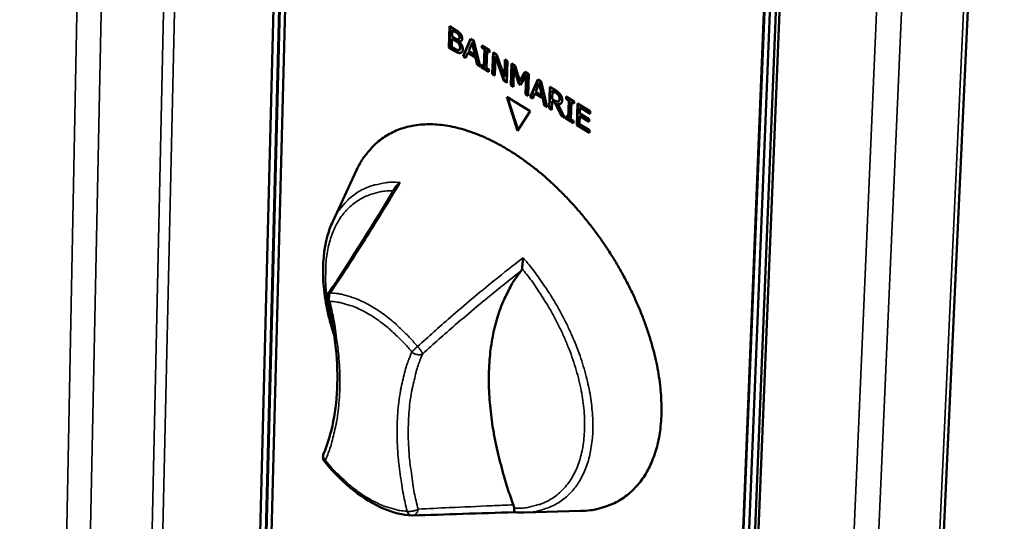
# Model space of a CAD drawing. Units: millimetres. Extents: x 65 to 5840, y 100 to 4100.
# Drawn here: x 3226 to 3327, y 3023 to 3075 of the extents above; entities that cross this region are included whole.
import ezdxf

# ---------------------------------------------------------------- set-up
doc = ezdxf.new("R2010")
doc.units = ezdxf.units.MM
doc.header["$LTSCALE"] = 20
doc.layers.add('Visible (ISO)', color=7, linetype='Continuous', lineweight=50)
doc.layers.add('Visible Narrow (ISO)', color=7, linetype='Continuous', lineweight=35)

msp = doc.modelspace()

# ---------------------------------------------------------------- linework, layer by layer
at = {"layer": 'Visible (ISO)'}
for p, q in [((3307.74, 2743.3), (3326.8, 3157.27)), ((3249.38, 2984.34), (3253.35, 3140.22)), ((3249.95, 2983.98), (3253.95, 3139.87)), ((3250, 2984.02), (3254, 3139.9)), ((3254.54, 3139.52), (3250.51, 2983.62)), ((3297.23, 2953.89), (3303.5, 3110.76)), ((3297.28, 2953.93), (3303.56, 3110.8)), ((3304.12, 3110.4), (3297.81, 2953.52)), ((3298.77, 2953.41), (3305.12, 3110.3)), ((3304.73, 3110.04), (3298.4, 2953.15)), ((3269.74, 3071.82), (3269.81, 3074.04)), ((3269.8, 3071.86), (3269.86, 3074)), ((3269.81, 3074.04), (3270.36, 3073.7)), ((3270.13, 3073.65), (3270.08, 3073.62)), ((3270.4, 3073.49), (3270.13, 3073.65)), ((3270.05, 3072.72), (3270.02, 3071.9)), ((3270.1, 3072.76), (3270.05, 3072.72)), ((3270.36, 3072.53), (3270.05, 3072.72)), ((3270.08, 3073.62), (3270.06, 3072.97)), ((3270.06, 3072.97), (3270.37, 3072.78)), ((3270.34, 3073.46), (3270.08, 3073.62)), ((3270.42, 3072.57), (3270.1, 3072.76)), ((3270.77, 3073.21), (3270.71, 3073.17)), ((3270.8, 3072.72), (3270.75, 3072.68)), ((3271.2, 3070.94), (3271.96, 3072.73)), ((3271.25, 3070.97), (3272, 3072.71)), ((3271.96, 3072.73), (3272.3, 3072.53)), ((3269.8, 3071.86), (3269.74, 3071.82)), ((3270.33, 3071.46), (3269.74, 3071.82)), ((3270.39, 3071.5), (3269.8, 3071.86)), ((3270.02, 3071.9), (3270.25, 3071.77)), ((3270.85, 3072.48), (3270.8, 3072.45)), ((3270.8, 3072.45), (3270.8, 3072.44)), ((3270.85, 3071.64), (3270.8, 3071.61)), ((3272.12, 3072.33), (3271.77, 3071.48)), ((3272.17, 3072.37), (3272.12, 3072.33)), ((3272.41, 3071.09), (3272.12, 3072.33)), ((3272.46, 3071.13), (3272.17, 3072.37)), ((3272.3, 3072.53), (3272.93, 3069.89)), ((3273.11, 3071.81), (3273.12, 3072.03)), ((3273.17, 3071.84), (3273.11, 3071.81)), ((3273.38, 3071.65), (3273.11, 3071.81)), ((3273.12, 3072.03), (3273.92, 3071.55)), ((3273.17, 3071.84), (3273.17, 3072)), ((3273.43, 3071.68), (3273.17, 3071.84)), ((3273.32, 3069.88), (3273.38, 3071.65)), ((3273.38, 3069.92), (3273.43, 3071.68)), ((3273.43, 3071.68), (3273.38, 3071.65)), ((3271.25, 3070.97), (3271.2, 3070.94)), ((3271.47, 3070.77), (3271.2, 3070.94)), ((3271.5, 3070.83), (3271.25, 3070.97)), ((3271.68, 3071.28), (3271.47, 3070.77)), ((3271.74, 3071.31), (3271.68, 3071.28)), ((3272.47, 3070.8), (3271.68, 3071.28)), ((3272.53, 3070.83), (3271.74, 3071.31)), ((3271.77, 3071.48), (3272.41, 3071.09)), ((3272.46, 3071.13), (3272.41, 3071.09)), ((3272.53, 3070.83), (3272.47, 3070.8)), ((3272.64, 3070.06), (3272.47, 3070.8)), ((3272.7, 3070.1), (3272.53, 3070.83)), ((3273.65, 3071.48), (3273.6, 3069.72)), ((3273.71, 3071.52), (3273.65, 3071.48)), ((3273.92, 3071.32), (3273.65, 3071.48)), ((3273.92, 3071.39), (3273.71, 3071.52)), ((3273.92, 3071.55), (3273.92, 3071.32)), ((3274.19, 3069.12), (3274.27, 3071.34)), ((3274.25, 3069.16), (3274.32, 3071.31)), ((3274.27, 3071.34), (3274.66, 3071.1)), ((3274.51, 3070.88), (3274.45, 3068.97)), ((3274.57, 3070.92), (3274.51, 3070.88)), ((3275.37, 3068.41), (3274.51, 3070.88)), ((3275.43, 3068.45), (3274.57, 3070.92)), ((3274.66, 3071.1), (3275.44, 3068.84)), ((3272.7, 3070.1), (3272.64, 3070.06)), ((3272.93, 3069.89), (3272.64, 3070.06)), ((3272.91, 3069.97), (3272.7, 3070.1)), ((3273.05, 3069.82), (3273.06, 3070.04)), ((3273.1, 3069.85), (3273.05, 3069.82)), ((3273.85, 3069.33), (3273.05, 3069.82)), ((3273.06, 3070.04), (3273.32, 3069.88)), ((3273.1, 3069.85), (3273.11, 3070.01)), ((3273.85, 3069.4), (3273.1, 3069.85)), ((3273.38, 3069.92), (3273.32, 3069.88)), ((3273.6, 3069.72), (3273.86, 3069.56)), ((3275.44, 3068.84), (3275.49, 3070.6)), ((3275.49, 3070.6), (3275.75, 3070.44)), ((3275.49, 3068.88), (3275.55, 3070.57)), ((3275.75, 3070.44), (3275.68, 3068.22)), ((3276.1, 3067.97), (3276.17, 3070.19)), ((3276.16, 3068), (3276.23, 3070.15)), ((3276.17, 3070.19), (3276.55, 3069.96)), ((3276.42, 3069.72), (3276.36, 3067.81)), ((3276.48, 3069.76), (3276.42, 3069.72)), ((3276.92, 3068.1), (3276.42, 3069.72)), ((3276.97, 3068.13), (3276.48, 3069.76)), ((3276.55, 3069.96), (3277.03, 3068.41)), ((3273.86, 3069.56), (3273.85, 3069.33)), ((3274.25, 3069.16), (3274.19, 3069.12)), ((3274.45, 3068.97), (3274.19, 3069.12)), ((3274.45, 3069.04), (3274.25, 3069.16)), ((3275.49, 3068.88), (3275.44, 3068.84)), ((3277.03, 3068.41), (3277.57, 3069.34)), ((3277.09, 3068.44), (3277.6, 3069.32)), ((3277.67, 3068.97), (3277.09, 3068)), ((3277.57, 3069.34), (3277.96, 3069.11)), ((3277.61, 3067.06), (3277.67, 3068.97)), ((3277.66, 3067.09), (3277.73, 3069)), ((3277.73, 3069), (3277.67, 3068.97)), ((3277.96, 3069.11), (3277.88, 3066.89)), ((3275.43, 3068.45), (3275.37, 3068.41)), ((3275.68, 3068.22), (3275.37, 3068.41)), ((3275.68, 3068.29), (3275.43, 3068.45)), ((3276.16, 3068), (3276.1, 3067.97)), ((3276.36, 3067.81), (3276.1, 3067.97)), ((3276.36, 3067.88), (3276.16, 3068)), ((3276.97, 3068.13), (3276.92, 3068.1)), ((3277.09, 3068), (3276.92, 3068.1)), ((3277.12, 3068.05), (3276.97, 3068.13)), ((3277.09, 3068.44), (3277.03, 3068.41)), ((3278.08, 3066.77), (3278.86, 3068.56)), ((3278.14, 3066.81), (3278.89, 3068.54)), ((3279.01, 3068.16), (3278.66, 3067.31)), ((3278.86, 3068.56), (3279.2, 3068.36)), ((3279.07, 3068.2), (3279.01, 3068.16)), ((3279.3, 3066.92), (3279.01, 3068.16)), ((3279.35, 3066.96), (3279.07, 3068.2)), ((3279.2, 3068.36), (3279.83, 3065.71)), ((3280.02, 3065.59), (3280.1, 3067.81)), ((3280.08, 3065.63), (3280.15, 3067.78)), ((3280.1, 3067.81), (3280.64, 3067.49)), ((3275.69, 3066.77), (3278.1, 3065.31)), ((3276.8, 3063.29), (3275.69, 3066.77)), ((3276.85, 3063.36), (3275.77, 3066.72)), ((3277.66, 3067.09), (3277.61, 3067.06)), ((3277.88, 3066.89), (3277.61, 3067.06)), ((3277.89, 3066.96), (3277.66, 3067.09)), ((3278.14, 3066.81), (3278.08, 3066.77)), ((3278.36, 3066.6), (3278.08, 3066.77)), ((3278.38, 3066.66), (3278.14, 3066.81)), ((3278.57, 3067.11), (3278.36, 3066.6)), ((3278.63, 3067.14), (3278.57, 3067.11)), ((3279.37, 3066.62), (3278.57, 3067.11)), ((3279.42, 3066.66), (3278.63, 3067.14)), ((3278.66, 3067.31), (3279.3, 3066.92)), ((3279.35, 3066.96), (3279.3, 3066.92)), ((3279.42, 3066.66), (3279.37, 3066.62)), ((3279.53, 3065.89), (3279.37, 3066.62)), ((3279.59, 3065.93), (3279.42, 3066.66)), ((3280.37, 3067.39), (3280.34, 3066.56)), ((3280.34, 3066.56), (3280.58, 3066.41)), ((3280.42, 3067.43), (3280.37, 3067.39)), ((3280.64, 3067.22), (3280.37, 3067.39)), ((3280.7, 3067.26), (3280.42, 3067.43)), ((3281.79, 3066.56), (3281.8, 3066.79)), ((3281.84, 3066.59), (3281.79, 3066.56)), ((3282.06, 3066.4), (3281.79, 3066.56)), ((3281.8, 3066.79), (3282.61, 3066.3)), ((3281.84, 3066.59), (3281.85, 3066.75)), ((3282.11, 3066.43), (3281.84, 3066.59)), ((3279.59, 3065.93), (3279.53, 3065.89)), ((3279.83, 3065.71), (3279.53, 3065.89)), ((3279.81, 3065.79), (3279.59, 3065.93)), ((3280.08, 3065.63), (3280.02, 3065.59)), ((3280.3, 3065.43), (3280.02, 3065.59)), ((3280.3, 3065.49), (3280.08, 3065.63)), ((3280.33, 3066.31), (3280.3, 3065.43)), ((3280.39, 3066.34), (3280.33, 3066.31)), ((3280.65, 3066.12), (3280.33, 3066.31)), ((3280.7, 3066.15), (3280.39, 3066.34)), ((3280.7, 3066.15), (3280.65, 3066.12)), ((3281.28, 3064.84), (3280.65, 3066.12)), ((3281.33, 3064.87), (3280.7, 3066.15)), ((3280.98, 3066.07), (3280.93, 3066.03)), ((3280.93, 3066.03), (3281.64, 3064.62)), ((3281.05, 3066.35), (3280.99, 3066.31)), ((3281.99, 3064.63), (3282.06, 3066.4)), ((3282.05, 3064.67), (3282.11, 3066.43)), ((3282.11, 3066.43), (3282.06, 3066.4)), ((3282.33, 3066.23), (3282.27, 3064.46)), ((3282.39, 3066.27), (3282.33, 3066.23)), ((3282.6, 3066.07), (3282.33, 3066.23)), ((3282.6, 3066.14), (3282.39, 3066.27)), ((3282.61, 3066.3), (3282.6, 3066.07)), ((3282.87, 3063.87), (3282.95, 3066.09)), ((3282.93, 3063.91), (3283, 3066.06)), ((3282.95, 3066.09), (3284.26, 3065.3)), ((3283.22, 3065.66), (3283.2, 3065.05)), ((3283.27, 3065.69), (3283.22, 3065.66)), ((3284.25, 3065.04), (3283.22, 3065.66)), ((3284.25, 3065.1), (3283.27, 3065.69)), ((3278.1, 3065.31), (3276.8, 3063.29)), ((3281.33, 3064.87), (3281.28, 3064.84)), ((3281.64, 3064.62), (3281.28, 3064.84)), ((3281.59, 3064.72), (3281.33, 3064.87)), ((3281.72, 3064.57), (3281.73, 3064.79)), ((3281.78, 3064.6), (3281.72, 3064.57)), ((3282.53, 3064.08), (3281.72, 3064.57)), ((3281.73, 3064.79), (3281.99, 3064.63)), ((3281.78, 3064.6), (3281.78, 3064.76)), ((3282.53, 3064.14), (3281.78, 3064.6)), ((3282.05, 3064.67), (3281.99, 3064.63)), ((3283.19, 3064.79), (3283.16, 3063.96)), ((3283.24, 3064.82), (3283.19, 3064.79)), ((3284.15, 3064.21), (3283.19, 3064.79)), ((3283.2, 3065.05), (3284.16, 3064.47)), ((3284.15, 3064.27), (3283.24, 3064.82)), ((3284.26, 3065.3), (3284.25, 3065.04)), ((3282.27, 3064.46), (3282.54, 3064.3)), ((3282.54, 3064.3), (3282.53, 3064.08)), ((3282.93, 3063.91), (3282.87, 3063.87)), ((3284.18, 3063.08), (3282.87, 3063.87)), ((3284.18, 3063.15), (3282.93, 3063.91)), ((3283.16, 3063.96), (3284.19, 3063.34)), ((3284.16, 3064.47), (3284.15, 3064.21)), ((3284.19, 3063.34), (3284.18, 3063.08)), ((3257.81, 3053.98), (3260.25, 3059.24)), ((3277.47, 3024.08), (3283.27, 3024.25)), ((3266.02, 3023.78), (3265.96, 3023.78))]:
    msp.add_line(p, q, dxfattribs=at)
at = {"layer": 'Visible (ISO)', "flags": 128}
for points in [[(3260.25, 3059.24, -0.024011), (3260.72, 3060.14, -0.039436), (3261.07, 3060.65, -0.007517), (3261.83, 3061.57, -0.024354), (3262.08, 3061.84, -0.026119), (3262.66, 3062.33, -0.025886), (3263.29, 3062.77, -0.025692), (3263.96, 3063.14, -0.025973), (3264.66, 3063.44, -0.023897), (3265.43, 3063.68, -0.02462), (3266.19, 3063.84, -0.021317), (3267.04, 3063.93, -0.022316), (3267.86, 3063.96, -0.018592), (3268.77, 3063.9, -0.019676), (3269.62, 3063.79, -0.016124), (3270.59, 3063.59, -0.017149), (3271.48, 3063.34, -0.014067), (3272.47, 3063, -0.014956), (3273.39, 3062.62, -0.012429), (3274.39, 3062.14, -0.013158), (3275.32, 3061.63, -0.01116), (3276.33, 3061.02, -0.011735), (3277.26, 3060.39, -0.010201), (3278.25, 3059.66, -0.01064), (3279.18, 3058.92, -0.0095), (3280.14, 3058.08, -0.00982), (3281.03, 3057.23, -0.009016), (3281.95, 3056.3, -0.009233), (3282.81, 3055.36, -0.008721), (3283.67, 3054.35, -0.008847), (3284.48, 3053.32, -0.008598), (3285.27, 3052.25, -0.008639), (3286.02, 3051.15, -0.008639), (3286.74, 3050.03, -0.008597), (3287.41, 3048.88, -0.008846), (3288.03, 3047.73, -0.008719), (3288.62, 3046.54, -0.009232), (3289.15, 3045.37, -0.009013), (3289.65, 3044.16, -0.009818), (3290.07, 3043, -0.009496), (3290.46, 3041.78, -0.010637), (3290.78, 3040.64, -0.010196), (3291.06, 3039.44, -0.011732), (3291.27, 3038.34, -0.011154), (3291.44, 3037.17, -0.013155), (3291.53, 3036.11, -0.012423), (3291.58, 3034.99, -0.014955), (3291.57, 3034, -0.014062), (3291.49, 3032.95, -0.017151), (3291.37, 3032.03, -0.016121), (3291.17, 3031.07, -0.019683), (3290.94, 3030.24, -0.018594), (3290.62, 3029.38, -0.022332), (3290.28, 3028.63, -0.021328), (3289.86, 3027.89, -0.024646), (3289.41, 3027.25, -0.023919), (3288.89, 3026.64, -0.026009), (3288.34, 3026.11, -0.025725), (3287.73, 3025.64, -0.025925), (3287.08, 3025.23, -0.026158), (3286.39, 3024.9, -0.02439), (3286.04, 3024.77, -0.007537), (3284.9, 3024.43, -0.039481), (3284.29, 3024.31, -0.024045), (3283.27, 3024.25)], [(3276.36, 3024.88, -0.00773), (3275.76, 3026.57, -0.014337), (3275.48, 3027.49, -0.000904), (3274.86, 3029.8, -0.007701), (3274.79, 3030.08, -0.008544), (3274.52, 3031.32, -0.008228), (3274.28, 3032.62, -0.009267), (3274.1, 3033.82, -0.008882), (3273.97, 3035.09, -0.010141), (3273.88, 3036.25, -0.009681), (3273.84, 3037.47, -0.011181), (3273.85, 3038.58, -0.010643), (3273.92, 3039.75, -0.012396), (3274.02, 3040.8, -0.011781), (3274.19, 3041.9, -0.013775), (3274.38, 3042.88, -0.013099), (3274.65, 3043.9, -0.015274), (3274.94, 3044.81, -0.014569), (3275.3, 3045.74, -0.016798), (3275.45, 3046.07, -0.003944), (3276.14, 3047.41, -0.030374), (3276.47, 3047.96, -0.016814), (3277.15, 3048.89)], [(3257.26, 3045.94, -0.051508), (3257.24, 3046.11, -0.051508), (3257.25, 3046.27, -0.051445), (3257.29, 3046.43, -0.051445), (3257.37, 3046.58)], [(3256.97, 3029.29, -0.068293), (3256.86, 3029.47, -0.068293), (3256.8, 3029.69, -0.068216), (3256.8, 3029.91, -0.068216), (3256.85, 3030.12)]]:
    msp.add_lwpolyline(points, format="xyb", dxfattribs=at)
at = {"layer": 'Visible (ISO)'}
for points, degree in [([(3270.36, 3073.7), (3270.58, 3073.57), (3270.8, 3073.41), (3270.9, 3073.28)], 2), ([(3270.71, 3073.17), (3270.65, 3073.25), (3270.49, 3073.37), (3270.34, 3073.46)], 2), ([(3270.37, 3072.78), (3270.5, 3072.7), (3270.62, 3072.66), (3270.69, 3072.66)], 2), ([(3270.69, 3072.66), (3270.75, 3072.67), (3270.81, 3072.77), (3270.81, 3072.88)], 2), ([(3270.81, 3072.88), (3270.82, 3072.96), (3270.77, 3073.11), (3270.71, 3073.17)], 2), ([(3271.1, 3072.75), (3271.1, 3072.59), (3270.93, 3072.43), (3270.8, 3072.45)], 2), ([(3270.9, 3073.28), (3271.01, 3073.15), (3271.11, 3072.89), (3271.1, 3072.75)], 2), ([(3270.25, 3071.77), (3270.43, 3071.66), (3270.64, 3071.57), (3270.72, 3071.58)], 2), ([(3270.72, 3072.26), (3270.66, 3072.33), (3270.5, 3072.45), (3270.36, 3072.53)], 2), ([(3270.88, 3071.81), (3270.88, 3071.94), (3270.82, 3072.14), (3270.72, 3072.26)], 2), ([(3270.72, 3071.58), (3270.8, 3071.59), (3270.88, 3071.69), (3270.88, 3071.81)], 2), ([(3270.8, 3072.44), (3270.98, 3072.27), (3271.17, 3071.86), (3271.17, 3071.65)], 2), ([(3271.01, 3072.5), (3270.96, 3072.48), (3270.91, 3072.48), (3270.85, 3072.48)], 3), ([(3271.17, 3071.65), (3271.16, 3071.48), (3271.04, 3071.3), (3270.94, 3071.28)], 2), ([(3270.94, 3071.28), (3270.82, 3071.25), (3270.55, 3071.33), (3270.33, 3071.46)], 2), ([(3271.05, 3071.33), (3271.03, 3071.33), (3271.01, 3071.32), (3270.99, 3071.31)], 3), ([(3280.64, 3067.49), (3280.82, 3067.38), (3281.06, 3067.19), (3281.16, 3067.05)], 2), ([(3280.97, 3066.95), (3280.91, 3067.02), (3280.76, 3067.15), (3280.64, 3067.22)], 2), ([(3280.96, 3066.3), (3281.03, 3066.32), (3281.09, 3066.46), (3281.09, 3066.57)], 2), ([(3281.09, 3066.57), (3281.1, 3066.67), (3281.04, 3066.86), (3280.97, 3066.95)], 2), ([(3281.16, 3067.05), (3281.27, 3066.91), (3281.39, 3066.6), (3281.38, 3066.42)], 2), ([(3280.58, 3066.41), (3280.7, 3066.34), (3280.89, 3066.26), (3280.96, 3066.3)], 2), ([(3281.38, 3066.42), (3281.37, 3066.18), (3281.13, 3065.99), (3280.93, 3066.03)], 2), ([(3257.37, 3046.58), (3259.79, 3050.22), (3262.1, 3053.87), (3264.28, 3057.53)], 3), ([(3276.49, 3024.11), (3272.88, 3024.01), (3269.39, 3023.89), (3266.02, 3023.78)], 3), ([(3277.47, 3024.08), (3277.15, 3024.07), (3276.82, 3024.08), (3276.49, 3024.11)], 3)]:
    msp.add_open_spline(points, degree=degree, dxfattribs=at)
for points, knots in [([(3270.77, 3073.21), (3270.75, 3073.24), (3270.72, 3073.26), (3270.67, 3073.31), (3270.65, 3073.33), (3270.55, 3073.4), (3270.47, 3073.45), (3270.4, 3073.49)], [-0.06495568, -0.06495568, -0.06495568, -0.06495568, -0.05192173, -0.05192173, -0.03845808, -0.03845808, 0, 0, 0, 0]), ([(3270.87, 3072.91), (3270.87, 3072.95), (3270.87, 3072.99), (3270.85, 3073.07), (3270.83, 3073.1), (3270.81, 3073.15), (3270.79, 3073.18), (3270.77, 3073.21)], [-0.02645162, -0.02645162, -0.02645162, -0.02645162, -0.02000386, -0.02000386, -0.01331713, -0.01331713, 0, 0, 0, 0]), ([(3270.8, 3072.72), (3270.82, 3072.73), (3270.83, 3072.74), (3270.85, 3072.78), (3270.87, 3072.82), (3270.87, 3072.91)], [-0.07918677, -0.07918677, -0.07918677, -0.07918677, -0.04434805, -0.04434805, 0, 0, 0, 0]), ([(3270.78, 3072.29), (3270.73, 3072.35), (3270.69, 3072.39), (3270.61, 3072.45), (3270.55, 3072.49), (3270.42, 3072.57)], [-0.1932283, -0.1932283, -0.1932283, -0.1932283, -0.0679821, -0.0679821, 0, 0, 0, 0]), ([(3270.93, 3071.85), (3270.94, 3071.91), (3270.93, 3071.97), (3270.91, 3072.08), (3270.89, 3072.12), (3270.85, 3072.2), (3270.81, 3072.25), (3270.78, 3072.29)], [-0.06309221, -0.06309221, -0.06309221, -0.06309221, -0.03667194, -0.03667194, -0.02096164, -0.02096164, 0, 0, 0, 0]), ([(3270.85, 3071.64), (3270.88, 3071.66), (3270.9, 3071.69), (3270.92, 3071.74), (3270.93, 3071.79), (3270.93, 3071.85)], [-0.03438574, -0.03438574, -0.03438574, -0.03438574, -0.02569946, -0.02569946, 0, 0, 0, 0]), ([(3270.99, 3071.31), (3270.89, 3071.29), (3270.8, 3071.31), (3270.63, 3071.36), (3270.51, 3071.42), (3270.39, 3071.5)], [-0.1014583, -0.1014583, -0.1014583, -0.1014583, -0.0610973, -0.0610973, 0, 0, 0, 0]), ([(3281.03, 3066.98), (3280.99, 3067.04), (3280.94, 3067.08), (3280.86, 3067.15), (3280.8, 3067.2), (3280.7, 3067.26)], [-0.1199501, -0.1199501, -0.1199501, -0.1199501, -0.0501857, -0.0501857, 0, 0, 0, 0]), ([(3281.15, 3066.61), (3281.15, 3066.65), (3281.15, 3066.69), (3281.13, 3066.77), (3281.12, 3066.81), (3281.08, 3066.9), (3281.06, 3066.94), (3281.03, 3066.98)], [-0.05796179, -0.05796179, -0.05796179, -0.05796179, -0.03696163, -0.03696163, -0.01919468, -0.01919468, 0, 0, 0, 0]), ([(3281.05, 3066.35), (3281.06, 3066.35), (3281.07, 3066.36), (3281.09, 3066.38), (3281.1, 3066.4), (3281.13, 3066.46), (3281.15, 3066.52), (3281.15, 3066.61)], [-0.08320441, -0.08320441, -0.08320441, -0.08320441, -0.07035556, -0.07035556, -0.04345265, -0.04345265, 0, 0, 0, 0]), ([(3281.26, 3066.09), (3281.25, 3066.08), (3281.24, 3066.08), (3281.16, 3066.05), (3281.07, 3066.05), (3280.98, 3066.07)], [-0.05471087, -0.05471087, -0.05471087, -0.05471087, -0.0479201, -0.0479201, 0, 0, 0, 0]), ([(3264.73, 3057.97), (3264.73, 3057.97), (3264.73, 3057.97), (3264.64, 3057.91), (3264.56, 3057.85), (3264.43, 3057.72), (3264.37, 3057.65), (3264.3, 3057.56), (3264.29, 3057.54), (3264.28, 3057.53)], [-0.19180917, -0.19180917, -0.19180917, -0.19180917, -0.19118239, -0.19118239, -0.15328597, -0.15328597, -0.11666239, -0.11666239, -0.10765061, -0.10765061, -0.10765061, -0.10765061]), ([(3257.97, 3042.22), (3257.92, 3042.35), (3257.88, 3042.48), (3257.28, 3044.41), (3256.93, 3046.21), (3256.73, 3049.55), (3256.88, 3051.14), (3257.41, 3053.03), (3257.59, 3053.52), (3257.81, 3053.98)], [1.45743, 1.45743, 1.45743, 1.45743, 1.511835, 1.511835, 2.262718, 2.262718, 3.018428, 3.018428, 3.29924, 3.29924, 3.29924, 3.29924]), ([(3277.25, 3049.14), (3277.26, 3049.21), (3277.27, 3049.3), (3277.29, 3049.52), (3277.31, 3049.67), (3277.34, 3049.96), (3277.35, 3050.11), (3277.36, 3050.25), (3277.36, 3050.25), (3277.36, 3050.25)], [-0.1525533, -0.1525533, -0.1525533, -0.1525533, -0.110052, -0.110052, -0.0538463, -0.0538463, 0, 0, 0.0006327, 0.0006327, 0.0006327, 0.0006327]), ([(3277.15, 3048.89), (3277.18, 3048.93), (3277.21, 3048.97), (3277.24, 3049.05), (3277.25, 3049.09), (3277.25, 3049.14)], [-0.16842568, -0.16842568, -0.16842568, -0.16842568, -0.14064147, -0.14064147, -0.11839762, -0.11839762, -0.11839762, -0.11839762]), ([(3256.85, 3030.12), (3257.71, 3032.13), (3258.2, 3034.58), (3258.33, 3039.94), (3257.99, 3042.9), (3257.26, 3045.94)], [0, 0, 0, 0, 1.310189, 1.310189, 2.596234, 2.596234, 2.596234, 2.596234]), ([(3265.96, 3023.78), (3265.01, 3023.82), (3264, 3024.07), (3261.98, 3024.93), (3260.95, 3025.56), (3258.91, 3027.16), (3257.89, 3028.17), (3256.97, 3029.29)], [0, 0, 0, 0, 0.503285, 0.503285, 1.010333, 1.010333, 1.550431, 1.550431, 1.550431, 1.550431]), ([(3276.44, 3024.53), (3276.44, 3024.53), (3276.44, 3024.54), (3276.43, 3024.65), (3276.4, 3024.76), (3276.36, 3024.88)], [-0.05025211, -0.05025211, -0.05025211, -0.05025211, -0.04783958, -0.04783958, 0, 0, 0, 0]), ([(3276.49, 3024.11), (3276.49, 3024.11), (3276.48, 3024.11), (3276.47, 3024.14), (3276.47, 3024.17), (3276.46, 3024.25), (3276.45, 3024.31), (3276.44, 3024.43), (3276.44, 3024.48), (3276.44, 3024.53)], [-0.1808172, -0.1808172, -0.1808172, -0.1808172, -0.153286, -0.153286, -0.1166624, -0.1166624, -0.0700321, -0.0700321, -0.0471877, -0.0471877, -0.0471877, -0.0471877])]:
    msp.add_open_spline(points, degree=3, knots=knots, dxfattribs=at)
at = {"layer": 'Visible Narrow (ISO)'}
for p, q in [((3225.63, 2777.46), (3233.7, 3187.12)), ((3227.91, 2777.46), (3236.24, 3185.66)), ((3233.91, 2783.01), (3242.79, 3181.88)), ((3243.94, 3181.22), (3234.95, 2783.01)), ((3326.35, 3156.98), (3307.32, 2742.55)), ((3319.66, 3152.75), (3301.38, 2738)), ((3299.06, 2738), (3316.96, 3151.05)), ((3270.4, 3073.49), (3270.34, 3073.46)), ((3270.87, 3072.91), (3270.81, 3072.88)), ((3270.42, 3072.57), (3270.36, 3072.53)), ((3270.78, 3072.29), (3270.72, 3072.26)), ((3270.93, 3071.85), (3270.88, 3071.81)), ((3270.39, 3071.5), (3270.33, 3071.46)), ((3270.99, 3071.31), (3270.94, 3071.28)), ((3280.7, 3067.26), (3280.64, 3067.22)), ((3281.03, 3066.98), (3280.97, 3066.95)), ((3281.15, 3066.61), (3281.09, 3066.57)), ((3257.56, 3046.63), (3257.37, 3046.58)), ((3256.97, 3029.29), (3257.04, 3029.43))]:
    msp.add_line(p, q, dxfattribs=at)
at = {"layer": 'Visible Narrow (ISO)', "flags": 128}
for points in [[(3264.73, 3057.97, 0.024197), (3263.79, 3058, 0.039409), (3263.21, 3057.94, 0.007598), (3262.14, 3057.73, 0.024554), (3261.82, 3057.64, 0.027206), (3261.18, 3057.4, 0.026805), (3260.56, 3057.09, 0.027377), (3259.99, 3056.72, 0.027551), (3259.46, 3056.29, 0.025819), (3259.23, 3056.04, 0.008308), (3258.54, 3055.24, 0.041338), (3258.22, 3054.79, 0.025409), (3257.81, 3053.98)], [(3257.24, 3046.04, -0.014184), (3257.1, 3047.22, -0.024602), (3257.07, 3047.91, -0.002894), (3257.08, 3049.37, -0.014104), (3257.1, 3049.67, -0.017372), (3257.18, 3050.46, -0.016246), (3257.33, 3051.3, -0.020101), (3257.52, 3052.02, -0.018881), (3257.77, 3052.77, -0.02303), (3258.05, 3053.41, -0.021874), (3258.4, 3054.05, -0.025663), (3258.77, 3054.6, -0.02479), (3259.22, 3055.13, -0.027266), (3259.68, 3055.59, -0.026876), (3260.2, 3055.99, -0.027217), (3260.76, 3056.34, -0.0274), (3261.35, 3056.62, -0.02549), (3261.66, 3056.73, -0.008097), (3262.64, 3057, -0.040823), (3263.17, 3057.1, -0.025091), (3264.05, 3057.13)], [(3277.47, 3024.08, 0.025353), (3278.38, 3024.15, 0.041263), (3278.92, 3024.26, 0.008276), (3279.92, 3024.57, 0.025761), (3280.24, 3024.69, 0.027492), (3280.84, 3025, 0.027318), (3281.41, 3025.38, 0.026758), (3281.94, 3025.82, 0.027155), (3282.42, 3026.31, 0.024523), (3282.87, 3026.88, 0.02539), (3283.24, 3027.47, 0.021554), (3283.59, 3028.16, 0.022686), (3283.87, 3028.84, 0.018583), (3284.12, 3029.64, 0.019763), (3284.29, 3030.4, 0.016003), (3284.43, 3031.29, 0.017081), (3284.51, 3032.14, 0.01392), (3284.53, 3033.1, 0.014828), (3284.5, 3034.01, 0.012306), (3284.41, 3035.03, 0.013031), (3284.28, 3035.99, 0.011086), (3284.08, 3037.05, 0.011644), (3283.85, 3038.05, 0.010192), (3283.54, 3039.13, 0.010604), (3283.21, 3040.16, 0.009567), (3282.8, 3041.24, 0.009853), (3282.37, 3042.28, 0.009168), (3281.88, 3043.35, 0.009345), (3281.35, 3044.39, 0.008972), (3280.77, 3045.43, 0.009049), (3280.16, 3046.44, 0.008964), (3280.01, 3046.68, 0.001223), (3278.83, 3048.4, 0.016869), (3278.34, 3049.07, 0.009011), (3277.36, 3050.25)], [(3277.25, 3049.14, -0.00955), (3278.22, 3047.9, -0.017768), (3278.7, 3047.2, -0.001369), (3279.85, 3045.42, -0.009493), (3280.01, 3045.15, -0.009731), (3280.59, 3044.11, -0.009592), (3281.14, 3043.03, -0.010186), (3281.63, 3041.97, -0.009922), (3282.08, 3040.87, -0.010913), (3282.47, 3039.81, -0.010508), (3282.82, 3038.7, -0.011964), (3283.1, 3037.67, -0.011393), (3283.33, 3036.58, -0.013405), (3283.5, 3035.58, -0.012642), (3283.62, 3034.53, -0.015319), (3283.67, 3033.59, -0.014343), (3283.67, 3032.59, -0.01777), (3283.61, 3031.72, -0.016592), (3283.49, 3030.8, -0.02075), (3283.32, 3030.01, -0.019447), (3283.08, 3029.18, -0.024047), (3282.8, 3028.48, -0.022802), (3282.44, 3027.78, -0.027097), (3282.05, 3027.17, -0.026173), (3281.59, 3026.6, -0.02899), (3281.1, 3026.11, -0.028622), (3280.55, 3025.67, -0.028911), (3279.95, 3025.3, -0.029197), (3279.32, 3025.01, -0.026828), (3278.99, 3024.9, -0.008867), (3277.94, 3024.63, -0.042424), (3277.37, 3024.54, -0.026357), (3276.44, 3024.53)], [(3257.49, 3045.77, -0.0546), (3257.44, 3045.98, -0.0546), (3257.43, 3046.21, -0.053603), (3257.48, 3046.42, -0.053603), (3257.56, 3046.63)], [(3266.52, 3041.12, 0.011195), (3265.76, 3041.99, 0.020183), (3265.32, 3042.45, 0.001856), (3264.23, 3043.48, 0.0111), (3264.05, 3043.64, 0.012708), (3263.42, 3044.15, 0.012065), (3262.73, 3044.66, 0.014361), (3262.1, 3045.07, 0.01348), (3261.4, 3045.48, 0.016609), (3260.77, 3045.79, 0.015463), (3260.08, 3046.09, 0.019544), (3259.8, 3046.18, 0.005429), (3258.79, 3046.47, 0.035877), (3258.36, 3046.56, 0.019772), (3257.56, 3046.63)], [(3257.04, 3029.43, 0.014123), (3257.51, 3030.65, 0.02619), (3257.72, 3031.33, 0.002872), (3258.12, 3033.05, 0.014064), (3258.19, 3033.4, 0.01196), (3258.36, 3034.54, 0.012587), (3258.46, 3035.63, 0.010756), (3258.52, 3036.85, 0.0113), (3258.53, 3038.01, 0.009751), (3258.48, 3039.29, 0.010211), (3258.39, 3040.5, 0.008926), (3258.35, 3040.81, 0.0012), (3258.04, 3043.1, 0.016366), (3257.88, 3044.05, 0.008963), (3257.49, 3045.77)], [(3257.77, 3043.49, -0.007359), (3257.61, 3044.12, -0.007359), (3257.47, 3044.75, -0.007131), (3257.35, 3045.37, -0.007131), (3257.25, 3045.99)], [(3257.26, 3045.94, 0.056908), (3257.29, 3045.88, 0.056908), (3257.33, 3045.84, 0.077408), (3257.41, 3045.79, 0.077408), (3257.49, 3045.77)], [(3257.49, 3045.77, -0.019765), (3258.24, 3045.7, -0.035867), (3258.65, 3045.62, -0.005426), (3259.6, 3045.34, -0.019537), (3259.86, 3045.26, -0.015456), (3260.52, 3044.98, -0.016602), (3261.11, 3044.68, -0.013473), (3261.77, 3044.3, -0.014355), (3262.36, 3043.91, -0.01206), (3263.01, 3043.43, -0.012703), (3263.6, 3042.95, -0.011095), (3263.78, 3042.79, -0.001855), (3264.8, 3041.83, -0.020175), (3265.22, 3041.4, -0.01119), (3265.93, 3040.57)], [(3265.93, 3040.57, 0.014128), (3265.45, 3039.34, 0.026154), (3265.24, 3038.65, 0.002859), (3264.83, 3036.92, 0.014071), (3264.76, 3036.57, 0.01198), (3264.59, 3035.42, 0.012623), (3264.48, 3034.33, 0.010791), (3264.42, 3033.11, 0.011353), (3264.41, 3031.95, 0.009793), (3264.46, 3030.67, 0.01027), (3264.55, 3029.46, 0.008968), (3264.59, 3029.15, 0.001214), (3264.89, 3026.88, 0.016448), (3265.06, 3025.93, 0.009005), (3265.44, 3024.22)], [(3266.56, 3024.44, -0.00901), (3266.18, 3026.11, -0.016457), (3266.03, 3027.03, -0.001216), (3265.73, 3029.25, -0.008973), (3265.69, 3029.55, -0.010275), (3265.6, 3030.74, -0.009798), (3265.56, 3031.98, -0.011359), (3265.57, 3033.11, -0.010797), (3265.63, 3034.3, -0.012629), (3265.73, 3035.37, -0.011986), (3265.9, 3036.48, -0.014076), (3265.97, 3036.83, -0.002862), (3266.37, 3038.52, -0.026162), (3266.57, 3039.19, -0.014133), (3267.04, 3040.39)], [(3266.52, 3041.12, 0.014293), (3266.34, 3040.98, 0.014293), (3266.17, 3040.83, 0.011347), (3266.05, 3040.7, 0.011347), (3265.93, 3040.57)], [(3265.93, 3040.57, 0.051024), (3266.12, 3040.42, 0.070645), (3266.28, 3040.35, 0.030747), (3266.5, 3040.3, 0.03506), (3266.69, 3040.28, 0.080854), (3266.84, 3040.3, 0.054634), (3267.04, 3040.39)], [(3267.04, 3040.39, 0.017524), (3266.98, 3040.52, 0.039484), (3266.95, 3040.57, 0.006076), (3266.89, 3040.66, 0.003242), (3266.77, 3040.83, 0.021001), (3266.67, 3040.95, 0.013081), (3266.52, 3041.12)], [(3257.04, 3029.43, -0.08042), (3256.91, 3029.59, -0.08042), (3256.84, 3029.77, -0.069949), (3256.82, 3029.95, -0.069949), (3256.85, 3030.12)], [(3265.44, 3024.22, -0.019555), (3264.69, 3024.29, -0.03552), (3264.28, 3024.38, -0.005307), (3263.33, 3024.66, -0.019326), (3263.07, 3024.75, -0.015274), (3262.42, 3025.03, -0.016427), (3261.83, 3025.33, -0.013328), (3261.17, 3025.71, -0.014213), (3260.58, 3026.11, -0.011942), (3259.94, 3026.58, -0.012587), (3259.35, 3027.06, -0.010996), (3259.18, 3027.22, -0.001826), (3258.16, 3028.18, -0.02002), (3257.74, 3028.61, -0.011092), (3257.04, 3029.43)], [(3266.56, 3024.44, -0.029177), (3266.35, 3024.32, -0.047393), (3266.21, 3024.27, -0.013162), (3265.99, 3024.23, -0.014297), (3265.8, 3024.19, -0.051535), (3265.66, 3024.19, -0.030369), (3265.44, 3024.22)], [(3265.44, 3024.22, 0.079107), (3265.52, 3024.04, 0.079107), (3265.65, 3023.9, 0.068577), (3265.8, 3023.82, 0.068577), (3265.96, 3023.78)], [(3266.02, 3023.78, 0.062576), (3266.18, 3023.81, 0.093864), (3266.27, 3023.87, 0.041268), (3266.36, 3023.96, 0.030774), (3266.46, 3024.1, 0.069333), (3266.52, 3024.24, 0.053442), (3266.56, 3024.44)]]:
    msp.add_lwpolyline(points, format="xyb", dxfattribs=at)
at = {"layer": 'Visible Narrow (ISO)'}
for points, knots in [([(3257.56, 3046.63), (3258.36, 3047.82), (3259.15, 3049.02), (3260.94, 3051.79), (3261.92, 3053.36), (3262.89, 3054.93), (3263.51, 3055.94), (3264.13, 3056.96), (3264.73, 3057.97)], [-2.775089, -2.775089, -2.775089, -2.775089, -2.212534, -2.212534, -1.475023, -1.475023, -1.475023, -0.999075, -0.999075, -0.999075, -0.999075]), ([(3277.36, 3050.25), (3276.36, 3049.48), (3275.37, 3048.7), (3274.38, 3047.9), (3272.85, 3046.66), (3271.35, 3045.4), (3268.73, 3043.13), (3267.62, 3042.13), (3266.52, 3041.12)], [-1.950971, -1.950971, -1.950971, -1.950971, -1.475023, -1.475023, -1.475023, -0.737511, -0.737511, -0.174957, -0.174957, -0.174957, -0.174957]), ([(3267.04, 3040.39), (3268.14, 3041.39), (3269.26, 3042.37), (3271.86, 3044.62), (3273.36, 3045.87), (3274.88, 3047.09), (3275.64, 3047.7), (3276.39, 3048.3), (3277.15, 3048.89)], [0.174957, 0.174957, 0.174957, 0.174957, 0.737511, 0.737511, 1.475023, 1.475023, 1.475023, 1.840035, 1.840035, 1.840035, 1.840035]), ([(3276.36, 3024.88), (3275.62, 3024.84), (3274.89, 3024.81), (3274.16, 3024.78), (3272.69, 3024.72), (3271.23, 3024.65), (3268.71, 3024.54), (3267.63, 3024.49), (3266.56, 3024.44)], [1.110011, 1.110011, 1.110011, 1.110011, 1.475023, 1.475023, 1.475023, 2.212534, 2.212534, 2.775089, 2.775089, 2.775089, 2.775089])]:
    msp.add_open_spline(points, degree=3, knots=knots, dxfattribs=at)

doc.saveas('drawing.dxf')
